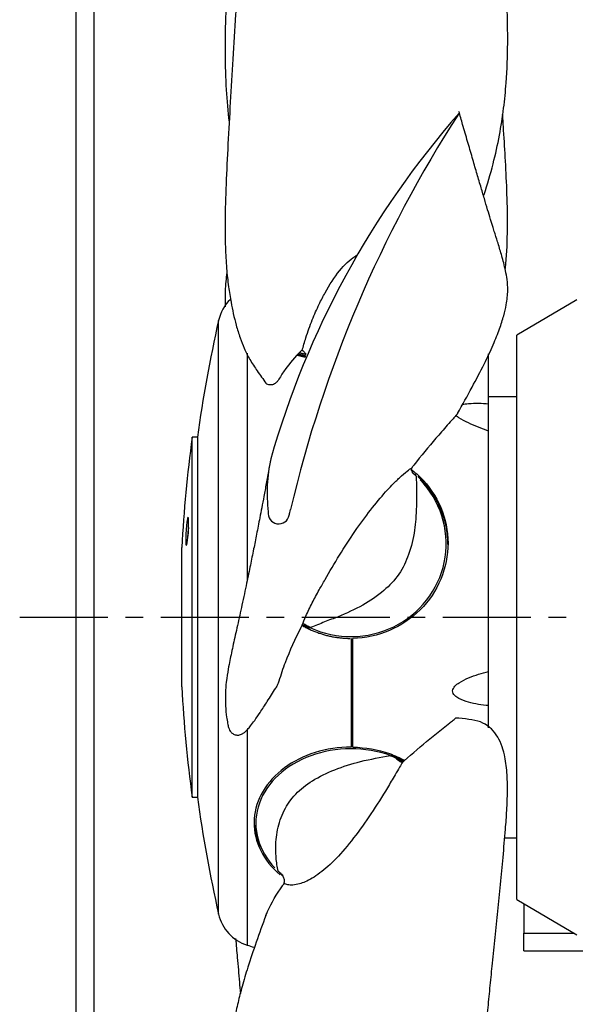
# Model space of a CAD drawing. Extents: x -1067 to 476, y -474 to 462.
# Drawn here: x -1067 to -909, y -110 to 169 of the extents above; entities that cross this region are included whole.
import ezdxf

# ---------------------------------------------------------------- set-up
doc = ezdxf.new("R2010")
doc.units = 0
doc.header["$MEASUREMENT"] = 0
doc.linetypes.add('CENTRO', pattern=[2, 1.25, -0.25, 0.25, -0.25])
doc.layers.get('0').update_dxf_attribs({"linetype": 'CONTINUOUS'})

msp = doc.modelspace()

# ---------------------------------------------------------------- linework, layer by layer
for p, q in [((-1050.5, -405), (-1050.5, 405)), ((-1050.5, -405), (-1050.5, 405)), ((-1045.5, 400), (-1045.5, -400)), ((-1045.5, 400), (-1045.5, -400)), ((-908.52, 90.02), (-925.5, 80)), ((-1010.12, -84.15), (-1010.12, 84.15)), ((-925.5, -80), (-925.5, 80)), ((-1002.04, 74.82), (-1002.04, 10.29)), ((-933.55, 60.54), (-933.55, 74.65)), ((-925.5, 62.5), (-933.5, 62.5)), ((-933.55, 49.68), (-933.55, 60.54)), ((-1017.63, -51), (-1017.63, 51)), ((-1016.11, 51), (-1017.63, 51)), ((-1016.11, 51), (-1016.11, -51)), ((-933.55, -15.38), (-933.55, 52.77)), ((-1020.54, -19.75), (-1020.54, 19.75)), ((-933.5, 15), (-933.55, 15)), ((-972.55, -6), (-972.55, -36.82)), ((-972.05, -36.83), (-972.05, -5.99)), ((-972.05, -16.69), (-972.55, -16.69)), ((-933.55, -15), (-933.5, -15)), ((-933.55, -25.06), (-933.55, -15.38)), ((-972.55, -22.69), (-972.05, -22.69)), ((-933.55, -31.31), (-933.55, -25.06)), ((-972.55, -26.94), (-972.05, -26.91)), ((-1002.04, -32), (-1002.04, -92.93)), ((-1017.63, -51), (-1016.11, -51)), ((-999.55, -57.28), (-999.55, -58.4)), ((-928.96, -62.5), (-925.5, -62.5)), ((-925.5, -80), (-908.52, -90.02)), ((-923.5, -81.18), (-923.5, -89.57)), ((-923.5, -89.57), (-909.29, -89.57)), ((-923.5, -94.52), (-923.5, -89.57)), ((-923.5, -94.52), (-900.16, -94.52))]:
    msp.add_line(p, q)
at = {"linetype": 'CENTRO', "ltscale": 20}
msp.add_line((-1066.54, 0), (-598.64, 0), dxfattribs=at)
for points in [[(-987.82, 74.36, 0), (-987.78, 74.34, 0), (-987.73, 74.33, 0), (-987.69, 74.32, 0), (-987.64, 74.3, 0), (-987.6, 74.29, 0), (-987.55, 74.28, 0), (-987.51, 74.27, 0), (-987.46, 74.25, 0), (-987.42, 74.24, 0), (-987.37, 74.23, 0), (-987.33, 74.21, 0), (-987.28, 74.2, 0), (-987.24, 74.19, 0), (-987.19, 74.18, 0), (-987.15, 74.16, 0), (-987.1, 74.15, 0), (-987.05, 74.14, 0), (-987.01, 74.13, 0), (-986.96, 74.12, 0), (-986.92, 74.1, 0), (-986.87, 74.09, 0), (-986.82, 74.08, 0), (-986.78, 74.07, 0), (-986.73, 74.05, 0), (-986.69, 74.04, 0), (-986.64, 74.03, 0), (-986.59, 74.02, 0), (-986.55, 74.01, 0), (-986.5, 74, 0), (-986.45, 73.98, 0), (-986.41, 73.97, 0), (-986.36, 73.96, 0), (-986.31, 73.95, 0), (-986.27, 73.94, 0), (-986.22, 73.92, 0), (-986.17, 73.91, 0), (-986.13, 73.9, 0), (-986.08, 73.89, 0), (-986.03, 73.88, 0), (-985.99, 73.87, 0), (-985.94, 73.86, 0), (-985.89, 73.84, 0), (-985.85, 73.83, 0), (-985.8, 73.82, 0), (-985.75, 73.81, 0), (-985.7, 73.8, 0), (-985.66, 73.79, 0), (-985.61, 73.78, 0), (-985.56, 73.77, 0)], [(-987.56, 74.67, 0), (-987.52, 74.65, 0), (-987.48, 74.64, 0), (-987.43, 74.63, 0), (-987.39, 74.62, 0), (-987.35, 74.6, 0), (-987.3, 74.59, 0), (-987.26, 74.58, 0), (-987.22, 74.57, 0), (-987.18, 74.56, 0), (-987.13, 74.54, 0), (-987.09, 74.53, 0), (-987.05, 74.52, 0), (-987, 74.51, 0), (-986.96, 74.5, 0), (-986.92, 74.48, 0), (-986.87, 74.47, 0), (-986.83, 74.46, 0), (-986.79, 74.45, 0), (-986.74, 74.44, 0), (-986.7, 74.43, 0), (-986.65, 74.41, 0), (-986.61, 74.4, 0), (-986.57, 74.39, 0), (-986.52, 74.38, 0), (-986.48, 74.37, 0), (-986.44, 74.36, 0), (-986.39, 74.35, 0), (-986.35, 74.33, 0), (-986.3, 74.32, 0), (-986.26, 74.31, 0), (-986.22, 74.3, 0), (-986.17, 74.29, 0), (-986.13, 74.28, 0), (-986.08, 74.27, 0), (-986.04, 74.26, 0), (-985.99, 74.24, 0), (-985.95, 74.23, 0), (-985.9, 74.22, 0), (-985.86, 74.21, 0), (-985.82, 74.2, 0), (-985.77, 74.19, 0), (-985.73, 74.18, 0), (-985.68, 74.17, 0), (-985.64, 74.16, 0), (-985.59, 74.15, 0), (-985.55, 74.14, 0), (-985.5, 74.12, 0), (-985.46, 74.11, 0), (-985.41, 74.1, 0)], [(-987.52, 74.64, 0), (-987.48, 74.63, 0), (-987.44, 74.62, 0), (-987.4, 74.61, 0), (-987.36, 74.6, 0), (-987.31, 74.58, 0), (-987.27, 74.57, 0), (-987.23, 74.56, 0), (-987.18, 74.55, 0), (-987.14, 74.54, 0), (-987.1, 74.52, 0), (-987.06, 74.51, 0), (-987.01, 74.5, 0), (-986.97, 74.49, 0), (-986.93, 74.48, 0), (-986.88, 74.46, 0), (-986.84, 74.45, 0), (-986.8, 74.44, 0), (-986.75, 74.43, 0), (-986.71, 74.42, 0), (-986.67, 74.41, 0), (-986.62, 74.39, 0), (-986.58, 74.38, 0), (-986.54, 74.37, 0), (-986.49, 74.36, 0), (-986.45, 74.35, 0), (-986.41, 74.34, 0), (-986.36, 74.33, 0), (-986.32, 74.32, 0), (-986.28, 74.3, 0), (-986.23, 74.29, 0), (-986.19, 74.28, 0), (-986.14, 74.27, 0), (-986.1, 74.26, 0), (-986.06, 74.25, 0), (-986.01, 74.24, 0), (-985.97, 74.23, 0), (-985.92, 74.22, 0), (-985.88, 74.2, 0), (-985.84, 74.19, 0), (-985.79, 74.18, 0), (-985.75, 74.17, 0), (-985.7, 74.16, 0), (-985.66, 74.15, 0), (-985.61, 74.14, 0), (-985.57, 74.13, 0), (-985.52, 74.12, 0), (-985.48, 74.11, 0), (-985.44, 74.1, 0), (-985.39, 74.09, 0)], [(-987.21, 75.03, 0), (-987.18, 75.02, 0), (-987.14, 75.01, 0), (-987.1, 74.99, 0), (-987.06, 74.98, 0), (-987.02, 74.97, 0), (-986.99, 74.96, 0), (-986.95, 74.95, 0), (-986.91, 74.94, 0), (-986.87, 74.93, 0), (-986.83, 74.92, 0), (-986.79, 74.91, 0), (-986.76, 74.9, 0), (-986.72, 74.89, 0), (-986.68, 74.88, 0), (-986.64, 74.87, 0), (-986.6, 74.86, 0), (-986.56, 74.85, 0), (-986.52, 74.84, 0), (-986.49, 74.83, 0), (-986.45, 74.82, 0), (-986.41, 74.81, 0), (-986.37, 74.8, 0), (-986.33, 74.79, 0), (-986.29, 74.78, 0), (-986.25, 74.77, 0), (-986.21, 74.76, 0), (-986.18, 74.75, 0), (-986.14, 74.74, 0), (-986.1, 74.73, 0), (-986.06, 74.72, 0), (-986.02, 74.71, 0), (-985.98, 74.7, 0), (-985.94, 74.69, 0), (-985.9, 74.68, 0), (-985.86, 74.67, 0), (-985.82, 74.66, 0), (-985.78, 74.65, 0), (-985.74, 74.64, 0), (-985.7, 74.63, 0), (-985.67, 74.62, 0), (-985.63, 74.61, 0), (-985.59, 74.6, 0), (-985.55, 74.59, 0), (-985.51, 74.59, 0), (-985.47, 74.58, 0), (-985.43, 74.57, 0), (-985.39, 74.56, 0), (-985.35, 74.55, 0), (-985.31, 74.54, 0)], [(-954.04, 40, 0), (-954.06, 40.03, 0), (-954.09, 40.05, 0), (-954.11, 40.07, 0), (-954.14, 40.09, 0), (-954.16, 40.12, 0), (-954.19, 40.14, 0), (-954.21, 40.16, 0), (-954.23, 40.18, 0), (-954.26, 40.2, 0), (-954.28, 40.23, 0), (-954.31, 40.25, 0), (-954.33, 40.27, 0), (-954.36, 40.29, 0), (-954.38, 40.31, 0), (-954.41, 40.34, 0), (-954.43, 40.36, 0), (-954.46, 40.38, 0), (-954.48, 40.4, 0), (-954.51, 40.42, 0), (-954.53, 40.45, 0), (-954.56, 40.47, 0), (-954.58, 40.49, 0), (-954.61, 40.51, 0), (-954.63, 40.53, 0), (-954.66, 40.55, 0), (-954.68, 40.58, 0), (-954.71, 40.6, 0), (-954.73, 40.62, 0), (-954.76, 40.64, 0), (-954.78, 40.66, 0), (-954.81, 40.68, 0), (-954.83, 40.71, 0), (-954.86, 40.73, 0), (-954.88, 40.75, 0), (-954.91, 40.77, 0), (-954.93, 40.79, 0), (-954.96, 40.81, 0), (-954.99, 40.83, 0), (-955.01, 40.85, 0), (-955.04, 40.88, 0), (-955.06, 40.9, 0), (-955.09, 40.92, 0), (-955.11, 40.94, 0), (-955.14, 40.96, 0), (-955.16, 40.98, 0), (-955.19, 41, 0), (-955.22, 41.02, 0), (-955.24, 41.04, 0), (-955.27, 41.07, 0)], [(-945.05, 20.46, 0), (-945.06, 20.9, 0), (-945.07, 21.34, 0), (-945.09, 21.78, 0), (-945.11, 22.23, 0), (-945.15, 22.67, 0), (-945.19, 23.11, 0), (-945.24, 23.55, 0), (-945.29, 23.99, 0), (-945.36, 24.43, 0), (-945.43, 24.87, 0), (-945.5, 25.3, 0), (-945.59, 25.74, 0), (-945.68, 26.17, 0), (-945.78, 26.6, 0), (-945.89, 27.03, 0), (-946.01, 27.46, 0), (-946.13, 27.89, 0), (-946.26, 28.31, 0), (-946.4, 28.74, 0), (-946.54, 29.16, 0), (-946.69, 29.57, 0), (-946.85, 29.99, 0), (-947.01, 30.4, 0), (-947.19, 30.81, 0), (-947.36, 31.22, 0), (-947.55, 31.62, 0), (-947.74, 32.02, 0), (-947.94, 32.42, 0), (-948.15, 32.82, 0), (-948.36, 33.21, 0), (-948.58, 33.6, 0), (-948.81, 33.98, 0), (-949.04, 34.36, 0), (-949.28, 34.74, 0), (-949.52, 35.11, 0), (-949.78, 35.48, 0), (-950.03, 35.85, 0), (-950.3, 36.21, 0), (-950.57, 36.56, 0), (-950.84, 36.91, 0), (-951.12, 37.26, 0), (-951.41, 37.6, 0), (-951.71, 37.94, 0), (-952.01, 38.28, 0), (-952.31, 38.6, 0), (-952.62, 38.93, 0), (-952.94, 39.25, 0), (-953.26, 39.56, 0), (-953.58, 39.87, 0)], [(-984.04, -2.98, 0), (-982.64, -3.57, 0), (-981.21, -4.09, 0), (-979.76, -4.53, 0), (-978.27, -4.88, 0), (-976.77, -5.16, 0), (-975.26, -5.35, 0), (-973.74, -5.45, 0), (-972.21, -5.48, 0), (-970.69, -5.42, 0), (-969.17, -5.27, 0), (-967.66, -5.04, 0), (-966.17, -4.73, 0), (-964.7, -4.34, 0), (-963.25, -3.87, 0), (-961.84, -3.32, 0), (-960.45, -2.69, 0), (-959.11, -1.99, 0), (-957.81, -1.21, 0), (-956.55, -0.36, 0), (-955.35, 0.55, 0), (-954.2, 1.53, 0), (-953.11, 2.57, 0), (-952.09, 3.67, 0), (-951.12, 4.83, 0), (-950.23, 6.03, 0), (-949.41, 7.29, 0), (-948.66, 8.58, 0), (-947.99, 9.92, 0), (-947.39, 11.29, 0), (-946.88, 12.69, 0), (-946.45, 14.11, 0), (-946.1, 15.56, 0), (-945.84, 17.03, 0), (-945.66, 18.5, 0), (-945.57, 19.99, 0), (-945.56, 21.48, 0), (-945.64, 22.96, 0), (-945.81, 24.44, 0), (-946.06, 25.91, 0), (-946.39, 27.36, 0), (-946.81, 28.79, 0), (-947.31, 30.19, 0), (-947.89, 31.57, 0), (-948.56, 32.91, 0), (-949.29, 34.21, 0), (-950.1, 35.47, 0), (-950.99, 36.68, 0), (-951.94, 37.85, 0), (-952.96, 38.95, 0)], [(-986.45, -2.32, 0), (-986.2, -2.46, 0), (-985.95, -2.6, 0), (-985.69, -2.74, 0), (-985.44, -2.87, 0), (-985.18, -3, 0), (-984.92, -3.13, 0), (-984.66, -3.26, 0), (-984.4, -3.38, 0), (-984.13, -3.5, 0), (-983.87, -3.62, 0), (-983.6, -3.74, 0), (-983.33, -3.85, 0), (-983.06, -3.96, 0), (-982.79, -4.07, 0), (-982.52, -4.17, 0), (-982.25, -4.27, 0), (-981.98, -4.37, 0), (-981.7, -4.47, 0), (-981.43, -4.56, 0), (-981.15, -4.65, 0), (-980.87, -4.74, 0), (-980.6, -4.82, 0), (-980.32, -4.9, 0), (-980.04, -4.98, 0), (-979.75, -5.06, 0), (-979.47, -5.13, 0), (-979.19, -5.2, 0), (-978.91, -5.27, 0), (-978.62, -5.33, 0), (-978.34, -5.4, 0), (-978.05, -5.45, 0), (-977.77, -5.51, 0), (-977.48, -5.56, 0), (-977.19, -5.61, 0), (-976.91, -5.66, 0), (-976.62, -5.7, 0), (-976.33, -5.74, 0), (-976.04, -5.78, 0), (-975.75, -5.81, 0), (-975.46, -5.85, 0), (-975.17, -5.87, 0), (-974.88, -5.9, 0), (-974.59, -5.92, 0), (-974.3, -5.94, 0), (-974.01, -5.96, 0), (-973.72, -5.97, 0), (-973.43, -5.98, 0), (-973.13, -5.99, 0), (-972.84, -5.99, 0)], [(-986.37, -2.17, 0), (-986.33, -2.19, 0), (-986.29, -2.21, 0), (-986.25, -2.24, 0), (-986.21, -2.26, 0), (-986.17, -2.28, 0), (-986.13, -2.31, 0), (-986.09, -2.33, 0), (-986.05, -2.35, 0), (-986.01, -2.38, 0), (-985.97, -2.4, 0), (-985.93, -2.42, 0), (-985.89, -2.44, 0), (-985.85, -2.47, 0), (-985.81, -2.49, 0), (-985.77, -2.51, 0), (-985.73, -2.53, 0), (-985.68, -2.56, 0), (-985.64, -2.58, 0), (-985.6, -2.6, 0), (-985.56, -2.62, 0), (-985.52, -2.64, 0), (-985.48, -2.67, 0), (-985.44, -2.69, 0), (-985.4, -2.71, 0), (-985.36, -2.73, 0), (-985.32, -2.75, 0), (-985.27, -2.77, 0), (-985.23, -2.79, 0), (-985.19, -2.82, 0), (-985.15, -2.84, 0), (-985.11, -2.86, 0), (-985.07, -2.88, 0), (-985.03, -2.9, 0), (-984.98, -2.92, 0), (-984.94, -2.94, 0), (-984.9, -2.96, 0), (-984.86, -2.98, 0), (-984.82, -3.01, 0), (-984.78, -3.03, 0), (-984.74, -3.05, 0), (-984.69, -3.07, 0), (-984.65, -3.09, 0), (-984.61, -3.11, 0), (-984.57, -3.13, 0), (-984.53, -3.15, 0), (-984.48, -3.17, 0), (-984.44, -3.19, 0), (-984.4, -3.21, 0), (-984.36, -3.23, 0)], [(-985.85, -2.06, 0), (-985.82, -2.08, 0), (-985.78, -2.1, 0), (-985.75, -2.12, 0), (-985.71, -2.14, 0), (-985.68, -2.16, 0), (-985.64, -2.18, 0), (-985.6, -2.2, 0), (-985.57, -2.22, 0), (-985.53, -2.24, 0), (-985.5, -2.26, 0), (-985.46, -2.28, 0), (-985.43, -2.29, 0), (-985.39, -2.31, 0), (-985.35, -2.33, 0), (-985.32, -2.35, 0), (-985.28, -2.37, 0), (-985.25, -2.39, 0), (-985.21, -2.41, 0), (-985.17, -2.43, 0), (-985.14, -2.44, 0), (-985.1, -2.46, 0), (-985.07, -2.48, 0), (-985.03, -2.5, 0), (-984.99, -2.52, 0), (-984.96, -2.54, 0), (-984.92, -2.56, 0), (-984.88, -2.57, 0), (-984.85, -2.59, 0), (-984.81, -2.61, 0), (-984.78, -2.63, 0), (-984.74, -2.65, 0), (-984.7, -2.66, 0), (-984.67, -2.68, 0), (-984.63, -2.7, 0), (-984.59, -2.72, 0), (-984.56, -2.73, 0), (-984.52, -2.75, 0), (-984.48, -2.77, 0), (-984.45, -2.79, 0), (-984.41, -2.8, 0), (-984.37, -2.82, 0), (-984.34, -2.84, 0), (-984.3, -2.86, 0), (-984.26, -2.87, 0), (-984.23, -2.89, 0), (-984.19, -2.91, 0), (-984.15, -2.93, 0), (-984.12, -2.94, 0), (-984.08, -2.96, 0)], [(-985.49, -2.26, 0), (-985.46, -2.27, 0), (-985.44, -2.28, 0), (-985.42, -2.3, 0), (-985.39, -2.31, 0), (-985.37, -2.32, 0), (-985.35, -2.33, 0), (-985.32, -2.35, 0), (-985.3, -2.36, 0), (-985.27, -2.37, 0), (-985.25, -2.38, 0), (-985.23, -2.4, 0), (-985.2, -2.41, 0), (-985.18, -2.42, 0), (-985.16, -2.43, 0), (-985.13, -2.44, 0), (-985.11, -2.46, 0), (-985.09, -2.47, 0), (-985.06, -2.48, 0), (-985.04, -2.49, 0), (-985.01, -2.5, 0), (-984.99, -2.52, 0), (-984.97, -2.53, 0), (-984.94, -2.54, 0), (-984.92, -2.55, 0), (-984.9, -2.56, 0), (-984.87, -2.58, 0), (-984.85, -2.59, 0), (-984.83, -2.6, 0), (-984.8, -2.61, 0), (-984.78, -2.62, 0), (-984.75, -2.64, 0), (-984.73, -2.65, 0), (-984.71, -2.66, 0), (-984.68, -2.67, 0), (-984.66, -2.68, 0), (-984.63, -2.69, 0), (-984.61, -2.71, 0), (-984.59, -2.72, 0), (-984.56, -2.73, 0), (-984.54, -2.74, 0), (-984.51, -2.75, 0), (-984.49, -2.76, 0), (-984.47, -2.78, 0), (-984.44, -2.79, 0), (-984.42, -2.8, 0), (-984.4, -2.81, 0), (-984.37, -2.82, 0), (-984.35, -2.83, 0), (-984.32, -2.84, 0)], [(-972.55, -36.82, 0), (-973.85, -36.85, 0), (-975.15, -36.92, 0), (-976.45, -37.04, 0), (-977.73, -37.21, 0), (-979.01, -37.42, 0), (-980.27, -37.68, 0), (-981.51, -37.99, 0), (-982.73, -38.35, 0), (-983.93, -38.75, 0), (-985.1, -39.19, 0), (-986.25, -39.68, 0), (-987.36, -40.2, 0), (-988.44, -40.77, 0), (-989.49, -41.38, 0), (-990.49, -42.03, 0), (-991.46, -42.71, 0), (-992.38, -43.43, 0), (-993.26, -44.18, 0), (-994.1, -44.96, 0), (-994.88, -45.78, 0), (-995.62, -46.62, 0), (-996.3, -47.48, 0), (-996.93, -48.38, 0), (-997.51, -49.29, 0), (-998.03, -50.22, 0), (-998.49, -51.18, 0), (-998.89, -52.14, 0), (-999.24, -53.13, 0), (-999.52, -54.12, 0), (-999.75, -55.12, 0), (-999.91, -56.14, 0), (-1000.01, -57.15, 0), (-1000.05, -58.17, 0), (-1000.03, -59.19, 0), (-999.95, -60.2, 0), (-999.8, -61.22, 0), (-999.6, -62.22, 0), (-999.33, -63.22, 0), (-999, -64.21, 0), (-998.62, -65.18, 0), (-998.17, -66.14, 0), (-997.67, -67.08, 0), (-997.11, -68, 0), (-996.5, -68.9, 0), (-995.83, -69.77, 0), (-995.11, -70.62, 0), (-994.34, -71.44, 0), (-993.52, -72.23, 0), (-992.65, -72.99, 0)], [(-961.37, -39.19, 0), (-962.71, -38.74, 0), (-964.08, -38.36, 0), (-965.48, -38.03, 0), (-966.89, -37.76, 0), (-968.32, -37.55, 0), (-969.77, -37.4, 0), (-971.22, -37.32, 0), (-972.67, -37.29, 0), (-974.13, -37.33, 0), (-975.58, -37.42, 0), (-977.02, -37.58, 0), (-978.45, -37.8, 0), (-979.86, -38.08, 0), (-981.25, -38.42, 0), (-982.62, -38.81, 0), (-983.95, -39.27, 0), (-985.25, -39.77, 0), (-986.52, -40.34, 0), (-987.74, -40.95, 0), (-988.93, -41.62, 0), (-990.06, -42.33, 0), (-991.14, -43.09, 0), (-992.17, -43.9, 0), (-993.14, -44.74, 0), (-994.05, -45.63, 0), (-994.9, -46.56, 0), (-995.68, -47.52, 0), (-996.4, -48.51, 0), (-997.05, -49.53, 0), (-997.63, -50.57, 0), (-998.13, -51.64, 0), (-998.56, -52.73, 0), (-998.91, -53.83, 0), (-999.19, -54.95, 0), (-999.39, -56.08, 0), (-999.51, -57.21, 0), (-999.55, -58.35, 0), (-999.52, -59.48, 0), (-999.4, -60.62, 0), (-999.21, -61.75, 0), (-998.94, -62.87, 0), (-998.59, -63.97, 0), (-998.17, -65.06, 0), (-997.68, -66.13, 0), (-997.11, -67.18, 0), (-996.47, -68.2, 0), (-995.76, -69.19, 0), (-994.98, -70.16, 0), (-994.14, -71.08, 0)], [(-957.68, -40.78, 0), (-957.75, -40.75, 0), (-957.82, -40.71, 0), (-957.89, -40.67, 0), (-957.96, -40.64, 0), (-958.03, -40.6, 0), (-958.1, -40.57, 0), (-958.18, -40.53, 0), (-958.25, -40.5, 0), (-958.32, -40.46, 0), (-958.39, -40.43, 0), (-958.46, -40.39, 0), (-958.54, -40.36, 0), (-958.61, -40.32, 0), (-958.68, -40.29, 0), (-958.75, -40.26, 0), (-958.83, -40.22, 0), (-958.9, -40.19, 0), (-958.97, -40.16, 0), (-959.04, -40.12, 0), (-959.12, -40.09, 0), (-959.19, -40.06, 0), (-959.26, -40.02, 0), (-959.34, -39.99, 0), (-959.41, -39.96, 0), (-959.49, -39.93, 0), (-959.56, -39.9, 0), (-959.63, -39.86, 0), (-959.71, -39.83, 0), (-959.78, -39.8, 0), (-959.86, -39.77, 0), (-959.93, -39.74, 0), (-960.01, -39.71, 0), (-960.08, -39.68, 0), (-960.16, -39.65, 0), (-960.23, -39.62, 0), (-960.31, -39.59, 0), (-960.38, -39.56, 0), (-960.46, -39.53, 0), (-960.53, -39.5, 0), (-960.61, -39.47, 0), (-960.69, -39.44, 0), (-960.76, -39.41, 0), (-960.84, -39.38, 0), (-960.91, -39.35, 0), (-960.99, -39.33, 0), (-961.07, -39.3, 0), (-961.14, -39.27, 0), (-961.22, -39.24, 0), (-961.3, -39.21, 0)], [(-957.7, -40.78, 0), (-957.76, -40.75, 0), (-957.82, -40.72, 0), (-957.88, -40.69, 0), (-957.94, -40.66, 0), (-958.01, -40.62, 0), (-958.07, -40.59, 0), (-958.13, -40.56, 0), (-958.2, -40.53, 0), (-958.26, -40.5, 0), (-958.32, -40.47, 0), (-958.39, -40.44, 0), (-958.45, -40.41, 0), (-958.51, -40.38, 0), (-958.58, -40.35, 0), (-958.64, -40.32, 0), (-958.7, -40.29, 0), (-958.77, -40.26, 0), (-958.83, -40.23, 0), (-958.9, -40.2, 0), (-958.96, -40.17, 0), (-959.03, -40.14, 0), (-959.09, -40.11, 0), (-959.15, -40.08, 0), (-959.22, -40.05, 0), (-959.28, -40.02, 0), (-959.35, -40, 0), (-959.41, -39.97, 0), (-959.48, -39.94, 0), (-959.54, -39.91, 0), (-959.61, -39.88, 0), (-959.68, -39.86, 0), (-959.74, -39.83, 0), (-959.81, -39.8, 0), (-959.87, -39.77, 0), (-959.94, -39.75, 0), (-960, -39.72, 0), (-960.07, -39.69, 0), (-960.14, -39.66, 0), (-960.2, -39.64, 0), (-960.27, -39.61, 0), (-960.34, -39.58, 0), (-960.4, -39.56, 0), (-960.47, -39.53, 0), (-960.54, -39.51, 0), (-960.6, -39.48, 0), (-960.67, -39.45, 0), (-960.74, -39.43, 0), (-960.8, -39.4, 0), (-960.87, -39.38, 0)], [(-957.97, -40.96, 0), (-958, -40.94, 0), (-958.03, -40.93, 0), (-958.06, -40.91, 0), (-958.09, -40.9, 0), (-958.12, -40.88, 0), (-958.16, -40.87, 0), (-958.19, -40.85, 0), (-958.22, -40.84, 0), (-958.25, -40.82, 0), (-958.28, -40.81, 0), (-958.31, -40.79, 0), (-958.34, -40.78, 0), (-958.37, -40.76, 0), (-958.4, -40.75, 0), (-958.43, -40.73, 0), (-958.46, -40.72, 0), (-958.49, -40.71, 0), (-958.52, -40.69, 0), (-958.55, -40.68, 0), (-958.59, -40.66, 0), (-958.62, -40.65, 0), (-958.65, -40.63, 0), (-958.68, -40.62, 0), (-958.71, -40.6, 0), (-958.74, -40.59, 0), (-958.77, -40.57, 0), (-958.8, -40.56, 0), (-958.83, -40.55, 0), (-958.86, -40.53, 0), (-958.9, -40.52, 0), (-958.93, -40.5, 0), (-958.96, -40.49, 0), (-958.99, -40.47, 0), (-959.02, -40.46, 0), (-959.05, -40.45, 0), (-959.08, -40.43, 0), (-959.11, -40.42, 0), (-959.15, -40.4, 0), (-959.18, -40.39, 0), (-959.21, -40.38, 0), (-959.24, -40.36, 0), (-959.27, -40.35, 0), (-959.3, -40.33, 0), (-959.33, -40.32, 0), (-959.37, -40.31, 0), (-959.4, -40.29, 0), (-959.43, -40.28, 0), (-959.46, -40.27, 0), (-959.49, -40.25, 0)], [(-1000.04, -57.82, 0), (-1000.04, -57.98, 0), (-1000.03, -58.14, 0), (-1000.02, -58.3, 0), (-1000.01, -58.46, 0), (-1000, -58.62, 0), (-999.99, -58.78, 0), (-999.97, -58.94, 0), (-999.96, -59.1, 0), (-999.94, -59.25, 0), (-999.92, -59.41, 0), (-999.9, -59.57, 0), (-999.88, -59.73, 0), (-999.86, -59.89, 0), (-999.83, -60.05, 0), (-999.8, -60.2, 0), (-999.78, -60.36, 0), (-999.75, -60.52, 0), (-999.71, -60.68, 0), (-999.68, -60.84, 0), (-999.65, -60.99, 0), (-999.61, -61.15, 0), (-999.58, -61.31, 0), (-999.54, -61.46, 0), (-999.5, -61.62, 0), (-999.46, -61.78, 0), (-999.41, -61.93, 0), (-999.37, -62.09, 0), (-999.32, -62.24, 0), (-999.27, -62.4, 0), (-999.23, -62.55, 0), (-999.18, -62.71, 0), (-999.12, -62.86, 0), (-999.07, -63.02, 0), (-999.02, -63.17, 0), (-998.96, -63.32, 0), (-998.9, -63.47, 0), (-998.84, -63.63, 0), (-998.78, -63.78, 0), (-998.72, -63.93, 0), (-998.66, -64.08, 0), (-998.59, -64.23, 0), (-998.53, -64.39, 0), (-998.46, -64.54, 0), (-998.39, -64.69, 0), (-998.32, -64.84, 0), (-998.25, -64.98, 0), (-998.17, -65.13, 0), (-998.1, -65.28, 0), (-998.02, -65.43, 0)], [(-993.23, -71.97, 0), (-993.2, -72, 0), (-993.17, -72.03, 0), (-993.15, -72.05, 0), (-993.12, -72.08, 0), (-993.09, -72.1, 0), (-993.06, -72.13, 0), (-993.03, -72.15, 0), (-993.01, -72.18, 0), (-992.98, -72.21, 0), (-992.95, -72.23, 0), (-992.92, -72.26, 0), (-992.89, -72.28, 0), (-992.86, -72.31, 0), (-992.84, -72.33, 0), (-992.81, -72.36, 0), (-992.78, -72.38, 0), (-992.75, -72.41, 0), (-992.72, -72.43, 0), (-992.69, -72.46, 0), (-992.66, -72.49, 0), (-992.63, -72.51, 0), (-992.61, -72.54, 0), (-992.58, -72.56, 0), (-992.55, -72.59, 0), (-992.52, -72.61, 0), (-992.49, -72.64, 0), (-992.46, -72.66, 0), (-992.43, -72.69, 0), (-992.4, -72.71, 0), (-992.37, -72.74, 0), (-992.34, -72.76, 0), (-992.31, -72.78, 0), (-992.28, -72.81, 0), (-992.25, -72.83, 0), (-992.23, -72.86, 0), (-992.2, -72.88, 0), (-992.17, -72.91, 0), (-992.14, -72.93, 0), (-992.11, -72.96, 0), (-992.08, -72.98, 0), (-992.05, -73.01, 0), (-992.02, -73.03, 0), (-991.99, -73.05, 0), (-991.96, -73.08, 0), (-991.93, -73.1, 0), (-991.9, -73.13, 0), (-991.87, -73.15, 0), (-991.84, -73.18, 0), (-991.81, -73.2, 0)]]:
    msp.add_polyline3d(points)
at = {"linetype": 'CONTINUOUS'}
for centre, radius, start, end in [((-750.19, -25.17), 254.96, 138.7605, 164.0477), ((-641.18, -51.43), 358.05, 147.1286, 166.7598), ((-951.21, 35.31), 45.14, 167.7277, 186.881), ((-995.33, 44.91), 1.171857100421693e-13, 165.4494, 197.354), ((-993.07, 29.45), 3, 171.2738, 349.9735)]:
    msp.add_arc(centre, radius, start, end, dxfattribs=at)
for centre, radius, start, end in [((-998.41, 81.49), 12, 134.2152, 167.2056), ((-639.55, 0), 380, 167.2056, 172.287), ((-639.55, 0), 381.5, 172.3175, 177.0325), ((-639.55, 0), 381.5, 182.9675, 187.6825), ((-639.55, 0), 380, 187.713, 192.7944), ((-998.41, -81.49), 12, 192.7944, 252.3927), ((-972.55, 0), 97.5, 252.3927, 253.6173)]:
    msp.add_arc(centre, radius, start, end)
for points, knots in [([(-934.95, 119.45), (-934.9, 119.6), (-933.9, 122.58), (-932.23, 128.29), (-930.41, 136.48), (-929.22, 144.17), (-928.35, 152.92), (-928.02, 162.56), (-928.23, 172.85), (-928.71, 182.3), (-929.24, 191.03), (-929.76, 199.07), (-930.3, 206.79), (-930.82, 214.12), (-931.33, 221), (-931.79, 227.38), (-932.34, 234.81), (-933, 244.17), (-933.82, 255.93), (-934.74, 269.42), (-935.77, 284.6), (-936.91, 301.38), (-938.15, 319.73), (-939.47, 339.63), (-940.73, 358.9), (-941.54, 371.54), (-941.89, 377)], [0, 0, 0, 0, 0.001576, 0.033254, 0.06258, 0.09017, 0.116435, 0.158201, 0.197412, 0.234113, 0.268205, 0.29967, 0.328521, 0.359182, 0.386235, 0.409797, 0.434565, 0.47407, 0.52035, 0.5734, 0.633213, 0.699789, 0.771761, 0.850261, 0.935288, 1, 1, 1, 1]), ([(-996.2, 375.44), (-996.31, 373.36), (-996.61, 367.81), (-997.08, 359.2), (-997.59, 350.06), (-998.03, 342.24), (-998.39, 335.74), (-998.68, 330.55), (-998.91, 326.67), (-999.07, 323.7), (-999.23, 320.94), (-999.42, 317.61), (-999.67, 313.36), (-999.97, 308.09), (-1000.34, 301.86), (-1000.74, 294.94), (-1001.17, 287.67), (-1002.37, 267.47), (-1003.76, 243.91), (-1005.49, 217.37), (-1006.56, 200.89), (-1007.48, 185.12), (-1008.18, 171.58), (-1008.36, 159.8), (-1008.06, 149.97), (-1007.51, 143.4), (-1007.16, 140.32)], [0, 0, 0, 0, 0.026869, 0.071973, 0.1114, 0.145151, 0.173224, 0.19562, 0.212338, 0.223379, 0.234036, 0.24807, 0.266441, 0.289148, 0.316192, 0.347123, 0.378688, 0.410241, 0.608291, 0.68256, 0.753297, 0.820181, 0.883207, 0.923604, 0.964258, 1, 1, 1, 1]), ([(-996.15, 331.75), (-996.4, 327.13), (-996.95, 316.55), (-997.81, 300.54), (-998.7, 284.25), (-999.51, 269.53), (-1000.25, 256.45), (-1000.9, 244.99), (-1001.46, 235.13), (-1001.94, 226.78), (-1002.34, 219.81), (-1002.68, 214.06), (-1002.95, 209.4), (-1003.17, 205.57), (-1003.4, 201.73), (-1003.68, 196.98), (-1004.05, 190.69), (-1004.59, 181.81), (-1005.28, 170.82), (-1006.06, 158.36), (-1006.8, 146.12), (-1007.46, 134.29), (-1008.04, 122.91), (-1008.32, 113.2), (-1008.24, 105.25), (-1007.91, 99.16), (-1007.39, 93.95), (-1006.66, 89.52), (-1005.92, 85.92), (-1005.09, 82.54), (-1004.08, 79.28), (-1002.8, 76.03), (-1001.21, 72.81), (-999.05, 69.68), (-997.52, 67.47), (-996.68, 66.35)], [0, 0, 0, 0, 0.049525, 0.113335, 0.171533, 0.224118, 0.271088, 0.311756, 0.34701, 0.376849, 0.401311, 0.421889, 0.438576, 0.451373, 0.462984, 0.479888, 0.502368, 0.530421, 0.575128, 0.620178, 0.663805, 0.706021, 0.746811, 0.785728, 0.811498, 0.833732, 0.852491, 0.868735, 0.881344, 0.896192, 0.913928, 0.930385, 0.950043, 0.973407, 1, 1, 1, 1]), ([(-942.36, 57.73), (-940.92, 60.27), (-938.3, 65.03), (-934.76, 71.7), (-932.2, 77.21), (-930.39, 81.76), (-929.2, 85.49), (-928.34, 89.21), (-928.01, 92.65), (-928.22, 95.72), (-928.71, 98.21), (-929.24, 100.41), (-929.77, 102.37), (-930.31, 104.22), (-930.84, 105.94), (-931.35, 107.54), (-931.82, 109.02), (-932.37, 110.74), (-933.03, 112.92), (-933.85, 115.67), (-934.78, 118.82), (-935.82, 122.34), (-936.97, 126.21), (-938.21, 130.41), (-939.53, 134.95), (-940.8, 139.33), (-941.61, 142.18), (-941.97, 143.41)], [0, 0, 0, 0, 0.035159, 0.067724, 0.097319, 0.124721, 0.150499, 0.175036, 0.214046, 0.250664, 0.284932, 0.316763, 0.346141, 0.373078, 0.401705, 0.426963, 0.448963, 0.472088, 0.508972, 0.552182, 0.601713, 0.657558, 0.719717, 0.786915, 0.860207, 0.939592, 1, 1, 1, 1]), ([(-928.8, 98.62), (-928.74, 99.13), (-928.37, 102.86), (-928.08, 109.91), (-928.26, 119.73), (-928.73, 129.08), (-929.18, 136.6), (-929.45, 141), (-929.55, 142.49)], [0, 0, 0, 0, 0.038303, 0.27583, 0.498837, 0.707582, 0.9015, 1, 1, 1, 1]), ([(-986.43, 75.61), (-986.08, 76.81), (-985.25, 79.77), (-983.65, 84.19), (-981.76, 88.44), (-979.27, 93.3), (-975.96, 98.42), (-972.71, 101.57), (-970.99, 102.57), (-970.77, 102.69)], [0, 0, 0, 0, 0.105972, 0.259269, 0.39843, 0.506679, 0.741468, 0.965644, 1, 1, 1, 1]), ([(-1007.74, 97.86), (-1007.75, 97.8), (-1007.99, 96.14), (-1008.31, 92.93), (-1008.3, 89.54), (-1008.22, 88.03)], [0, 0, 0, 0, 0.01858, 0.571982, 1, 1, 1, 1]), ([(-986.78, 75.44), (-988.45, 73.79), (-989.94, 72.05), (-991.9, 69.33), (-992.45, 68.4), (-993.18, 67.23), (-993.34, 67), (-993.73, 66.55), (-993.92, 66.32), (-994.58, 65.93), (-995.08, 65.84), (-996, 65.9), (-996.41, 66.04), (-996.66, 66.3), (-996.69, 66.35), (-996.73, 66.41)], [0, 0, 0, 0, 0.492854, 0.492854, 0.73928, 0.73928, 0.800887, 0.800887, 0.862494, 0.862494, 0.924101, 0.924101, 0.985707, 0.985707, 1, 1, 1, 1]), ([(-986.43, 75.61), (-986.48, 75.61), (-986.53, 75.61), (-986.58, 75.58), (-986.65, 75.56), (-986.72, 75.51), (-986.78, 75.44)], [0, 0, 0, 0, 0.45605, 0.45605, 0.45605, 1, 1, 1, 1]), ([(-985.27, 74.53), (-985.37, 74.66), (-985.57, 74.9), (-985.88, 75.25), (-986.19, 75.52), (-986.35, 75.58), (-986.42, 75.6)], [0, 0, 0, 0, 0.25611, 0.500462, 0.767575, 1, 1, 1, 1]), ([(-941.05, 60.3), (-940.45, 60.43), (-939.83, 60.51), (-937.35, 60.74), (-935.46, 60.7), (-933.55, 60.54)], [0, 0, 0, 0, 0.253697, 0.253697, 1, 1, 1, 1]), ([(-942.34, 57.71), (-942.35, 57.68), (-942.37, 57.66), (-942.53, 57.48), (-942.66, 57.33), (-943.07, 56.87), (-943.34, 56.57), (-944.16, 55.66), (-944.7, 55.05), (-946.32, 53.21), (-947.39, 51.97), (-950.59, 48.23), (-952.69, 45.7), (-954.76, 43.13)], [0, 0, 0, 0, 0.005294, 0.005294, 0.037382, 0.037382, 0.101556, 0.101556, 0.229905, 0.229905, 0.486604, 0.486604, 1, 1, 1, 1]), ([(-933.55, 52.77), (-935.47, 53.44), (-937.38, 54.19), (-940.17, 55.5), (-941.09, 55.98), (-942.24, 56.73), (-942.53, 56.94), (-942.8, 57.17)], [0, 0, 0, 0, 0.596081, 0.596081, 0.894121, 0.894121, 1, 1, 1, 1]), ([(-995.33, 44.91), (-995.51, 43.9), (-995.93, 41.55), (-996.58, 38), (-997.25, 34.38), (-997.86, 31.16), (-998.4, 28.35), (-998.88, 25.87), (-999.33, 23.6), (-999.76, 21.44), (-1000.19, 19.27), (-1000.64, 17.06), (-1001.13, 14.7), (-1001.64, 12.23), (-1002.2, 9.53), (-1002.82, 6.58), (-1003.47, 3.55), (-1004.12, 0.57), (-1004.76, -2.28), (-1005.37, -5.02), (-1005.94, -7.59), (-1006.46, -10.01), (-1006.91, -12.22), (-1007.37, -14.47), (-1007.92, -17.83), (-1008.23, -21.47), (-1008.2, -25.07), (-1007.91, -28), (-1007.57, -30), (-1007.32, -31.3), (-1006.99, -32.08), (-1006.61, -32.62), (-1005.88, -33.21), (-1004.88, -33.48), (-1003.9, -33.31), (-1003.22, -32.98), (-1002.6, -32.51), (-1001.88, -31.79), (-1001, -30.76), (-999.84, -29.21), (-998.31, -26.98), (-996.23, -23.74), (-994.74, -21.38), (-993.92, -20.07)], [0, 0, 0, 0, 0.036485, 0.085201, 0.129121, 0.168246, 0.202573, 0.231957, 0.259493, 0.285664, 0.31047, 0.338223, 0.365067, 0.39487, 0.428004, 0.464467, 0.504256, 0.540583, 0.575761, 0.608618, 0.63916, 0.667389, 0.693306, 0.717282, 0.740792, 0.756646, 0.772807, 0.787337, 0.796675, 0.804819, 0.811968, 0.820017, 0.828737, 0.839616, 0.851071, 0.861979, 0.875066, 0.888594, 0.904658, 0.923494, 0.945468, 0.971128, 1, 1, 1, 1]), ([(-986.43, -2.26), (-986.08, -1.42), (-985.25, 0.64), (-983.65, 3.95), (-981.76, 7.43), (-979.27, 11.85), (-975.96, 17.45), (-971.44, 24.45), (-966.87, 30.7), (-963.42, 34.83), (-960.77, 37.67), (-958.69, 39.69), (-956.84, 41.29), (-955.73, 42.09), (-955.3, 42.4)], [0, 0, 0, 0, 0.054622, 0.133637, 0.205366, 0.261161, 0.38218, 0.497729, 0.614227, 0.737436, 0.794245, 0.867292, 0.948648, 1, 1, 1, 1]), ([(-955.3, 42.4), (-955.35, 42.29), (-955.47, 42.07), (-955.47, 41.72), (-955.36, 41.37), (-955.2, 41.16), (-955.11, 41.05)], [0, 0, 0, 0, 0.218102, 0.450631, 0.708556, 1, 1, 1, 1]), ([(-954.76, 43.13), (-954.86, 43.02), (-954.95, 42.89), (-955.09, 42.71), (-955.13, 42.64), (-955.22, 42.52), (-955.26, 42.46), (-955.3, 42.4)], [0, 0, 0, 0, 0.5, 0.5, 0.75, 0.75, 1, 1, 1, 1]), ([(-954.07, 39.98), (-954.02, 38.49), (-953.92, 35.68), (-953.97, 31.61), (-954.16, 27.99), (-954.66, 23.4), (-955.87, 18.02), (-958.73, 12.04), (-963.31, 7.18), (-969.26, 3.18), (-975.1, 0.56), (-980.12, -1.34), (-982.7, -2.4), (-984.02, -2.93)], [0, 0, 0, 0, 0.081184, 0.153628, 0.217463, 0.27287, 0.395874, 0.50147, 0.608164, 0.730557, 0.859573, 0.92795, 1, 1, 1, 1]), ([(-955.4, 41.84), (-954.54, 41.17), (-953.71, 40.46), (-950.46, 37.26), (-948.45, 34.31), (-945.76, 27.94), (-945.05, 24.48), (-945.05, 14.06), (-947.93, 7.13), (-957.92, -2.88), (-964.91, -5.86), (-972.05, -5.99)], [0, 0, 0, 0, 0.049336, 0.049336, 0.20778, 0.20778, 0.366224, 0.366224, 0.683112, 0.683112, 1, 1, 1, 1]), ([(-955.11, 41.05), (-954.98, 40.92), (-954.73, 40.65), (-954.42, 40.36), (-954.26, 40.21)], [0, 0, 0, 0, 0.493239, 1, 1, 1, 1]), ([(-1018.77, 23.47), (-1018.81, 22.96), (-1018.91, 21.99), (-1019.07, 20.88), (-1019.23, 20.31), (-1019.36, 20.33), (-1019.43, 20.98), (-1019.45, 22.14), (-1019.4, 23.64), (-1019.29, 25.24), (-1019.15, 26.7), (-1018.98, 27.81), (-1018.83, 28.38), (-1018.7, 28.35), (-1018.62, 27.7), (-1018.61, 26.55), (-1018.66, 25.05), (-1018.73, 23.98), (-1018.77, 23.47)], [0, 0, 0, 0, 0.062513, 0.124998, 0.187451, 0.249902, 0.312387, 0.374902, 0.437377, 0.499993, 0.562606, 0.62509, 0.687602, 0.750071, 0.812515, 0.874968, 0.93747, 1, 1, 1, 1]), ([(-990.11, 28.92), (-990.11, 28.93), (-990.09, 28.97), (-990.04, 29.17), (-989.91, 29.7), (-989.79, 30.21), (-989.72, 30.55), (-989.71, 30.58)], [0, 0, 0, 0, 0.037919, 0.22217, 0.547987, 0.965771, 1, 1, 1, 1]), ([(-1018.65, 25.4), (-1018.69, 25.04), (-1018.72, 24.66), (-1018.75, 24.29), (-1018.78, 23.91), (-1018.8, 23.52), (-1018.82, 23.16), (-1018.82, 23.09), (-1018.82, 23.03), (-1018.82, 22.96)], [0, 0, 0, 0, 0.453659, 0.453659, 0.453659, 0.915371, 0.915371, 0.915371, 1, 1, 1, 1]), ([(-986.43, -2.26), (-986.45, -2.3), (-986.48, -2.35), (-986.54, -2.45), (-986.57, -2.5), (-986.66, -2.67), (-986.72, -2.78), (-986.78, -2.9)], [0, 0, 0, 0, 0.25, 0.25, 0.5, 0.5, 1, 1, 1, 1]), ([(-985.27, -2.26), (-985.37, -2.19), (-985.57, -2.05), (-985.88, -1.96), (-986.19, -1.99), (-986.35, -2.17), (-986.42, -2.25)], [0, 0, 0, 0, 0.25611, 0.500462, 0.767575, 1, 1, 1, 1]), ([(-984.3, -2.85), (-984.48, -2.76), (-984.84, -2.57), (-985.13, -2.36), (-985.27, -2.26)], [0, 0, 0, 0, 0.499373, 1, 1, 1, 1]), ([(-986.78, -2.9), (-988.45, -6.15), (-989.94, -9.49), (-991.9, -14.6), (-992.45, -16.35), (-993.18, -18.51), (-993.34, -18.94), (-993.67, -19.64), (-993.81, -19.93), (-993.99, -20.2)], [0, 0, 0, 0, 0.584027, 0.584027, 0.87604, 0.87604, 0.949044, 0.949044, 1, 1, 1, 1]), ([(-933.55, -25.06), (-935.47, -24.9), (-937.38, -24.6), (-940.17, -23.8), (-941.09, -23.47), (-942.36, -22.79), (-942.77, -22.52), (-943.47, -21.84), (-943.75, -21.39), (-943.73, -20.37), (-943.43, -19.91), (-942.72, -19.16), (-942.31, -18.84), (-941.03, -18.01), (-940.13, -17.58), (-937.35, -16.41), (-935.46, -15.84), (-933.55, -15.38)], [0, 0, 0, 0, 0.25, 0.25, 0.375, 0.375, 0.4375, 0.4375, 0.5, 0.5, 0.5625, 0.5625, 0.625, 0.625, 0.75, 0.75, 1, 1, 1, 1]), ([(-957.45, -40.66), (-955.08, -38.58), (-952.66, -36.51), (-948.95, -33.44), (-947.71, -32.43), (-945.81, -30.91), (-945.17, -30.41), (-944.22, -29.65), (-943.9, -29.4), (-943.41, -29.03), (-943.25, -28.9), (-943.02, -28.73), (-942.95, -28.67), (-942.88, -28.62)], [0, 0, 0, 0, 0.509343, 0.509343, 0.764015, 0.764015, 0.891351, 0.891351, 0.955019, 0.955019, 0.986853, 0.986853, 1, 1, 1, 1]), ([(-941.87, -198.37), (-941.58, -195.05), (-940.87, -187.15), (-939.78, -175.07), (-938.62, -162.49), (-937.55, -151.03), (-936.57, -140.69), (-935.7, -131.61), (-934.95, -123.75), (-934.29, -116.93), (-933.68, -110.6), (-933.07, -104.37), (-932.41, -97.75), (-931.7, -90.71), (-930.93, -83.24), (-930.16, -75.67), (-929.42, -67.92), (-928.8, -60.93), (-928.34, -54.64), (-928.12, -49.2), (-928.25, -43.83), (-928.86, -39.36), (-929.92, -35.85), (-931.3, -33.19), (-933.24, -31.04), (-935.82, -29.49), (-939.2, -28.89), (-941.62, -28.64), (-942.93, -28.61)], [0, 0, 0, 0, 0.051048, 0.121414, 0.186088, 0.24507, 0.298359, 0.345957, 0.385624, 0.420232, 0.451994, 0.484233, 0.516979, 0.554805, 0.593291, 0.632449, 0.672292, 0.714262, 0.742532, 0.772311, 0.803584, 0.836488, 0.85954, 0.883753, 0.909489, 0.937239, 0.967622, 1, 1, 1, 1]), ([(-972.05, -36.83), (-968.5, -36.88), (-964.94, -37.51), (-960.17, -39.18), (-958.71, -39.82), (-957.34, -40.56)], [0, 0, 0, 0, 0.682769, 0.682769, 1, 1, 1, 1]), ([(-993.2, -71.96), (-993.33, -71.36), (-993.6, -70.12), (-993.81, -68.13), (-993.92, -65.76), (-993.85, -63.11), (-993.31, -59.34), (-991.85, -54.86), (-988.52, -50), (-983.52, -46.07), (-977.15, -43.04), (-969.61, -40.67), (-964.22, -39.72), (-961.39, -39.23)], [0, 0, 0, 0, 0.043351, 0.089969, 0.139952, 0.206115, 0.267819, 0.389472, 0.499683, 0.61023, 0.731918, 0.859084, 1, 1, 1, 1]), ([(-957.89, -40.99), (-958.18, -41.49), (-958.88, -42.7), (-960.31, -45.15), (-962.92, -49.5), (-966.77, -55.62), (-971.7, -62.6), (-976.77, -68.65), (-981.57, -72.86), (-984.94, -74.83), (-987.35, -75.68), (-989.03, -75.97), (-990.55, -75.91), (-991.23, -75.61), (-991.56, -75.47)], [0, 0, 0, 0, 0.028099, 0.067608, 0.133537, 0.260796, 0.382226, 0.498669, 0.615734, 0.738402, 0.795397, 0.867158, 0.935904, 1, 1, 1, 1]), ([(-960.94, -39.35), (-960.66, -39.48), (-960.16, -39.71), (-959.72, -40.07), (-959.52, -40.24)], [0, 0, 0, 0, 0.537171, 1, 1, 1, 1]), ([(-959.52, -40.24), (-959.39, -40.36), (-959.12, -40.61), (-958.7, -40.91), (-958.26, -41.1), (-958.01, -41.02), (-957.89, -40.99)], [0, 0, 0, 0, 0.250937, 0.499531, 0.772331, 1, 1, 1, 1]), ([(-957.89, -40.99), (-957.86, -40.97), (-957.82, -40.95), (-957.79, -40.92), (-957.68, -40.85), (-957.56, -40.76), (-957.45, -40.66)], [0, 0, 0, 0, 0.254528, 0.254528, 0.254528, 1, 1, 1, 1]), ([(-991.85, -73.49), (-991.95, -73.35), (-992.16, -73.07), (-992.52, -72.66), (-992.78, -72.41), (-992.91, -72.27)], [0, 0, 0, 0, 0.301681, 0.631065, 1, 1, 1, 1]), ([(-991.56, -75.47), (-991.5, -75.32), (-991.37, -74.99), (-991.42, -74.45), (-991.57, -73.94), (-991.76, -73.64), (-991.85, -73.49)], [0, 0, 0, 0, 0.229974, 0.499747, 0.748754, 1, 1, 1, 1]), ([(-996.7, -84.58), (-996.56, -84.19), (-996.4, -83.81), (-995.1, -80.93), (-993.67, -78.48), (-991.95, -76.1)], [0, 0, 0, 0, 0.130388, 0.130388, 1, 1, 1, 1]), ([(-991.95, -76.1), (-991.89, -76.01), (-991.82, -75.91), (-991.73, -75.75), (-991.69, -75.7), (-991.63, -75.58), (-991.59, -75.53), (-991.56, -75.47)], [0, 0, 0, 0, 0.5, 0.5, 0.75, 0.75, 1, 1, 1, 1]), ([(-996.7, -84.57), (-997.65, -87.09), (-999.41, -91.98), (-1001.73, -98.71), (-1003.39, -104.38), (-1004.65, -109.26), (-1005.68, -113.9), (-1006.72, -119.45), (-1007.56, -125.56), (-1008.08, -131.73), (-1008.28, -136.79), (-1008.3, -141.11), (-1008.21, -145.24), (-1007.98, -149.91), (-1007.6, -155.3), (-1007.11, -161.38), (-1006.54, -167.74), (-1005.96, -174.01), (-1005.4, -179.8), (-1004.89, -185.11), (-1004.42, -189.97), (-1004.01, -194.41), (-1003.63, -198.55), (-1003.23, -202.86), (-1002.79, -207.85), (-1002.25, -213.88), (-1001.61, -221.11), (-1000.87, -229.55), (-1000.02, -239.26), (-999.08, -250.13), (-998.07, -262.16), (-997.08, -274.08), (-996.44, -281.98), (-996.16, -285.48)], [0, 0, 0, 0, 0.027598, 0.05335, 0.073289, 0.089737, 0.106837, 0.124739, 0.152109, 0.176855, 0.198233, 0.214653, 0.232547, 0.255231, 0.282749, 0.315078, 0.35094, 0.385033, 0.416779, 0.445622, 0.472225, 0.49659, 0.518716, 0.540624, 0.568054, 0.601356, 0.640529, 0.687862, 0.741637, 0.801855, 0.868517, 0.941622, 1, 1, 1, 1]), ([(-1005.29, -91.06), (-1005.29, -91.1), (-1005.13, -92.89), (-1004.77, -97.02), (-1004.32, -102.17), (-1004.03, -105.56), (-1003.94, -106.62)], [0, 0, 0, 0, 0.007347, 0.345165, 0.79438, 1, 1, 1, 1])]:
    msp.add_open_spline(points, degree=3, knots=knots)
for points, degree in [([(-954.26, 40.21), (-954.07, 39.97)], 1), ([(-984.02, -2.93), (-984.3, -2.85)], 1), ([(-933.57, -24.88), (-933.54, -24.9), (-933.52, -24.91), (-933.49, -24.93)], 3), ([(-961.39, -39.23), (-960.94, -39.35)], 1), ([(-992.91, -72.27), (-993.19, -71.96)], 1)]:
    msp.add_open_spline(points, degree=degree)

doc.saveas('drawing.dxf')
